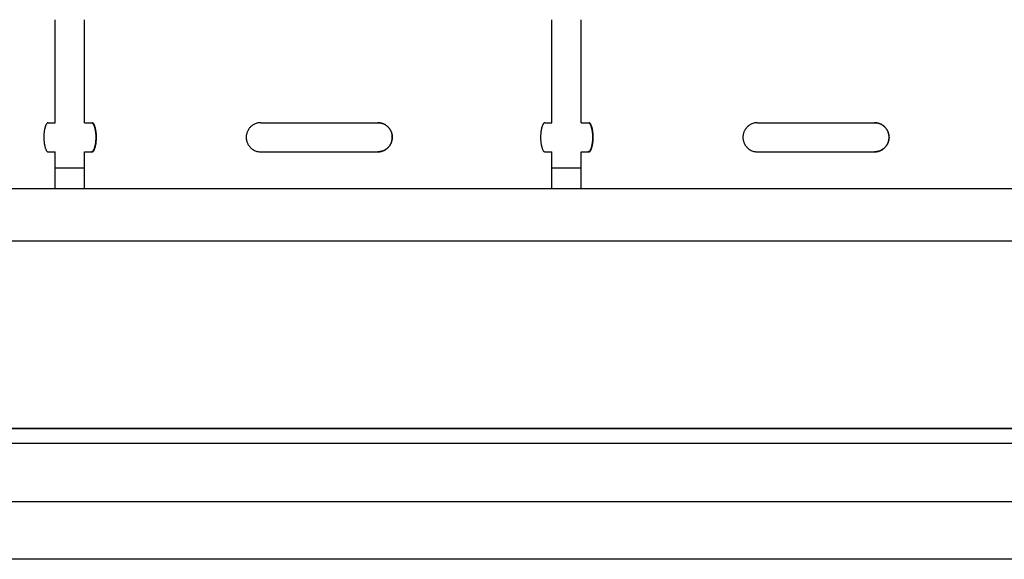
# Model space of a CAD drawing. Units: millimetres. Extents: x 37 to 18719, y -467 to 3184.
# Drawn here: x 14584 to 15258, y -27 to 343 of the extents above; entities that cross this region are included whole.
import ezdxf

# ---------------------------------------------------------------- set-up
doc = ezdxf.new("R2010")
doc.units = ezdxf.units.MM
doc.linetypes.add('K5LT_BASIC', pattern=[0])
doc.layers.add('Системный слой (13)', color=7, linetype='Continuous')
doc.layers.add('Системный слой (15)', color=7, linetype='Continuous')

# ---------------------------------------------------------------- blocks, each defined once
blk = doc.blocks.new('U1823')
at = {"layer": 'Системный слой (13)', "linetype": 'K5LT_BASIC'}
for p, q in [((14608.22, 241.37), (14628.22, 241.37)), ((14948.22, 241.37), (14968.22, 241.37))]:
    blk.add_line(p, q, dxfattribs=at)
blk = doc.blocks.new('U1854')
at = {"layer": 'Системный слой (13)', "linetype": 'K5LT_BASIC'}
for p, q in [((14948.22, 272.37), (14948.22, 342.92)), ((14948.22, 227.37), (14948.22, 252.37))]:
    blk.add_line(p, q, dxfattribs=at)
blk = doc.blocks.new('U1856')
at = {"layer": 'Системный слой (13)', "linetype": 'K5LT_BASIC'}
for p, q in [((14628.22, 272.37), (14628.22, 342.92)), ((14628.22, 227.37), (14628.22, 252.37))]:
    blk.add_line(p, q, dxfattribs=at)
blk = doc.blocks.new('U1906')
at = {"layer": 'Системный слой (13)', "linetype": 'K5LT_BASIC'}
for p, q in [((14968.22, 272.37), (14968.22, 342.92)), ((14968.22, 227.37), (14968.22, 252.37))]:
    blk.add_line(p, q, dxfattribs=at)
blk = doc.blocks.new('U1964')
at = {"layer": 'Системный слой (13)', "linetype": 'K5LT_BASIC'}
for p, q in [((14608.22, 272.37), (14608.22, 342.92)), ((14608.22, 227.37), (14608.22, 252.37))]:
    blk.add_line(p, q, dxfattribs=at)
blk = doc.blocks.new('U2111')
at = {"layer": 'Системный слой (15)', "linetype": 'K5LT_BASIC'}
blk.add_line((14295.72, 62.79), (15280.72, 62.79), dxfattribs=at)
blk = doc.blocks.new('U2162')
at = {"layer": 'Системный слой (15)', "linetype": 'K5LT_BASIC'}
blk.add_line((15338.22, -26.71), (14238.22, -26.71), dxfattribs=at)

msp = doc.modelspace()

# ---------------------------------------------------------------- linework, layer by layer
at = {"layer": 'Системный слой (13)', "linetype": 'K5LT_BASIC'}
for p, q in [((14603.33, 272.37), (14608.22, 272.37)), ((14603.33, 272.37), (14603.33, 272.37)), ((14628.22, 272.37), (14633.5, 272.37)), ((14748.97, 272.37), (14788.22, 272.37)), ((14788.22, 272.37), (14828.97, 272.37)), ((14943.33, 272.37), (14948.22, 272.37)), ((14943.33, 272.37), (14943.33, 272.37)), ((14968.22, 272.37), (14973.5, 272.37)), ((15088.97, 272.37), (15128.22, 272.37)), ((15128.22, 272.37), (15168.97, 272.37)), ((14603.33, 252.37), (14608.22, 252.37)), ((14628.22, 252.37), (14633.5, 252.37)), ((14748.97, 252.37), (14788.22, 252.37)), ((14788.22, 252.37), (14828.97, 252.37)), ((14943.33, 252.37), (14948.22, 252.37)), ((14968.22, 252.37), (14973.5, 252.37)), ((15088.97, 252.37), (15128.22, 252.37)), ((15128.22, 252.37), (15168.97, 252.37)), ((13908.22, 227.37), (15668.22, 227.37)), ((13908.22, 191.37), (15668.22, 191.37))]:
    msp.add_line(p, q, dxfattribs=at)
for points, knots in [([(14603.33, 272.37), (14603.21, 272.37), (14602.98, 272.3), (14602.64, 272.04), (14602.32, 271.64), (14602.04, 271.16), (14601.79, 270.62), (14601.61, 270.16), (14601.43, 269.66), (14601.27, 269.14), (14601.12, 268.55), (14600.98, 267.91), (14600.84, 267.16), (14600.7, 266.28), (14600.59, 265.32), (14600.5, 264.3), (14600.45, 263.13), (14600.45, 261.87), (14600.49, 260.69), (14600.57, 259.64), (14600.67, 258.73), (14600.77, 257.96), (14600.89, 257.29), (14601.01, 256.68), (14601.13, 256.18), (14601.27, 255.6), (14601.46, 254.97), (14601.71, 254.28), (14602, 253.65), (14602.3, 253.12), (14602.61, 252.74), (14602.91, 252.48), (14603.15, 252.38), (14603.29, 252.37), (14603.33, 252.37)], [0, 0, 0, 0, 1.605167, 3.041397, 4.434935, 5.770346, 6.745954, 7.847249, 8.366008, 9.295805, 10.334555, 10.926909, 11.92125, 13.241457, 14.154067, 15.303479, 16.672741, 18.03288, 19.405522, 20.564776, 21.589152, 22.548016, 23.338745, 24.131118, 24.923985, 25.427651, 26.642818, 27.892495, 29.092777, 30.528281, 31.935809, 33.052836, 34.44427, 35, 35, 35, 35]), ([(14633.11, 272.37), (14633.23, 272.37), (14633.46, 272.3), (14633.81, 272.04), (14634.13, 271.64), (14634.41, 271.16), (14634.66, 270.62), (14634.84, 270.16), (14635.01, 269.66), (14635.17, 269.14), (14635.32, 268.55), (14635.47, 267.91), (14635.61, 267.16), (14635.74, 266.28), (14635.86, 265.32), (14635.94, 264.3), (14635.99, 263.13), (14636, 261.87), (14635.96, 260.69), (14635.88, 259.64), (14635.78, 258.73), (14635.67, 257.96), (14635.56, 257.29), (14635.43, 256.68), (14635.32, 256.18), (14635.17, 255.6), (14634.98, 254.97), (14634.73, 254.28), (14634.45, 253.65), (14634.14, 253.12), (14633.84, 252.74), (14633.53, 252.48), (14633.3, 252.38), (14633.15, 252.37), (14633.11, 252.37)], [0, 0, 0, 0, 1.605167, 3.041397, 4.434935, 5.770346, 6.745954, 7.847249, 8.366008, 9.295805, 10.334555, 10.926909, 11.92125, 13.241457, 14.154067, 15.303479, 16.672741, 18.03288, 19.405522, 20.564776, 21.589152, 22.548016, 23.338745, 24.131118, 24.923985, 25.427651, 26.642818, 27.892495, 29.092777, 30.528281, 31.935809, 33.052836, 34.44427, 35, 35, 35, 35]), ([(14633.5, 252.37), (14633.62, 252.37), (14633.86, 252.43), (14634.22, 252.7), (14634.55, 253.1), (14634.84, 253.58), (14635.1, 254.11), (14635.29, 254.58), (14635.47, 255.08), (14635.63, 255.6), (14635.79, 256.19), (14635.93, 256.83), (14636.08, 257.57), (14636.22, 258.45), (14636.34, 259.42), (14636.42, 260.43), (14636.48, 261.61), (14636.48, 262.86), (14636.44, 264.04), (14636.36, 265.1), (14636.26, 266.01), (14636.15, 266.77), (14636.03, 267.45), (14635.9, 268.05), (14635.78, 268.56), (14635.63, 269.13), (14635.44, 269.77), (14635.18, 270.46), (14634.88, 271.08), (14634.57, 271.62), (14634.25, 272), (14633.94, 272.25), (14633.69, 272.35), (14633.54, 272.37), (14633.5, 272.37)], [0, 0, 0, 0, 1.605167, 3.041397, 4.434935, 5.770346, 6.745954, 7.847249, 8.366008, 9.295805, 10.334555, 10.926909, 11.92125, 13.241457, 14.154067, 15.303479, 16.672741, 18.03288, 19.405522, 20.564776, 21.589152, 22.548016, 23.338745, 24.131118, 24.923985, 25.427651, 26.642818, 27.892495, 29.092777, 30.528281, 31.935809, 33.052836, 34.44427, 35, 35, 35, 35]), ([(14748.97, 272.37), (14748.5, 272.37), (14747.6, 272.3), (14746.31, 272.04), (14745.15, 271.64), (14744.16, 271.16), (14743.3, 270.62), (14742.68, 270.16), (14742.11, 269.66), (14741.58, 269.14), (14741.09, 268.55), (14740.63, 267.91), (14740.22, 267.24), (14739.82, 266.45), (14739.5, 265.66), (14739.26, 264.86), (14739.08, 264.02), (14738.97, 263.1), (14738.95, 262.13), (14739.01, 261.21), (14739.15, 260.36), (14739.35, 259.55), (14739.63, 258.73), (14739.97, 257.96), (14740.34, 257.29), (14740.72, 256.68), (14741.1, 256.18), (14741.58, 255.6), (14742.21, 254.97), (14743.05, 254.28), (14744.02, 253.65), (14745.09, 253.12), (14746.2, 252.74), (14747.33, 252.48), (14748.23, 252.38), (14748.81, 252.37), (14748.97, 252.37)], [0, 0, 0, 0, 1.696891, 3.215191, 4.68836, 6.10008, 7.131438, 8.295663, 8.844066, 9.826994, 10.925101, 11.551304, 12.602464, 13.666428, 14.645334, 15.58087, 16.566815, 17.625469, 18.776317, 19.927711, 20.81236, 21.739907, 22.822818, 23.836474, 24.672387, 25.510039, 26.348213, 26.880659, 28.165264, 29.486352, 30.755222, 32.272754, 33.760712, 34.94157, 36.412514, 37, 37, 37, 37]), ([(14828.95, 272.37), (14829.26, 272.37), (14829.87, 272.34), (14830.78, 272.21), (14831.65, 272.01), (14832.55, 271.71), (14833.42, 271.33), (14834.31, 270.82), (14835.12, 270.25), (14835.85, 269.61), (14836.44, 269), (14836.89, 268.44), (14837.23, 267.96), (14837.57, 267.42), (14837.89, 266.83), (14838.21, 266.14), (14838.47, 265.42), (14838.69, 264.6), (14838.85, 263.73), (14838.93, 262.85), (14838.94, 261.99), (14838.87, 261.15), (14838.73, 260.31), (14838.52, 259.49), (14838.27, 258.77), (14838.03, 258.2), (14837.81, 257.74), (14837.53, 257.25), (14837.12, 256.6), (14836.59, 255.91), (14835.98, 255.25), (14835.34, 254.67), (14834.54, 254.06), (14833.64, 253.52), (14832.65, 253.06), (14831.66, 252.73), (14830.59, 252.48), (14829.68, 252.38), (14829.11, 252.37), (14828.95, 252.37)], [0, 0, 0, 0, 1.222404, 2.3325, 3.577036, 4.708502, 5.986514, 7.277885, 8.656942, 9.816416, 11.007723, 11.894215, 12.562822, 13.227662, 14.333552, 15.086226, 16.117557, 17.187977, 18.295757, 19.419677, 20.470688, 21.508355, 22.585975, 23.652156, 24.683759, 25.43365, 26.012066, 26.591661, 27.568838, 28.927403, 29.88948, 31.03385, 32.224734, 33.761049, 35.107244, 36.461211, 37.786381, 39.378193, 40, 40, 40, 40]), ([(14828.97, 252.37), (14829.45, 252.37), (14830.34, 252.43), (14831.63, 252.7), (14832.79, 253.1), (14833.77, 253.58), (14834.63, 254.11), (14835.25, 254.58), (14835.82, 255.08), (14836.34, 255.6), (14836.84, 256.19), (14837.3, 256.83), (14837.71, 257.49), (14838.1, 258.28), (14838.42, 259.08), (14838.66, 259.88), (14838.84, 260.72), (14838.95, 261.64), (14838.97, 262.61), (14838.9, 263.53), (14838.77, 264.37), (14838.57, 265.18), (14838.29, 266.01), (14837.95, 266.77), (14837.58, 267.45), (14837.2, 268.05), (14836.83, 268.56), (14836.34, 269.13), (14835.72, 269.77), (14834.88, 270.46), (14833.91, 271.08), (14832.84, 271.62), (14831.74, 272), (14830.61, 272.25), (14829.71, 272.35), (14829.14, 272.37), (14828.97, 272.37)], [0, 0, 0, 0, 1.696891, 3.215191, 4.68836, 6.10008, 7.131438, 8.295663, 8.844066, 9.826994, 10.925101, 11.551304, 12.602464, 13.666428, 14.645334, 15.58087, 16.566815, 17.625469, 18.776317, 19.927711, 20.81236, 21.739907, 22.822818, 23.836474, 24.672387, 25.510039, 26.348213, 26.880659, 28.165264, 29.486352, 30.755222, 32.272754, 33.760712, 34.94157, 36.412514, 37, 37, 37, 37]), ([(14943.33, 272.37), (14943.21, 272.37), (14942.98, 272.3), (14942.64, 272.04), (14942.32, 271.64), (14942.04, 271.16), (14941.79, 270.62), (14941.61, 270.16), (14941.43, 269.66), (14941.27, 269.14), (14941.12, 268.55), (14940.98, 267.91), (14940.84, 267.16), (14940.7, 266.28), (14940.59, 265.32), (14940.5, 264.3), (14940.45, 263.13), (14940.45, 261.87), (14940.49, 260.69), (14940.57, 259.64), (14940.67, 258.73), (14940.77, 257.96), (14940.89, 257.29), (14941.01, 256.68), (14941.13, 256.18), (14941.27, 255.6), (14941.46, 254.97), (14941.71, 254.28), (14942, 253.65), (14942.3, 253.12), (14942.61, 252.74), (14942.91, 252.48), (14943.15, 252.38), (14943.29, 252.37), (14943.33, 252.37)], [0, 0, 0, 0, 1.605167, 3.041397, 4.434935, 5.770346, 6.745954, 7.847249, 8.366008, 9.295805, 10.334555, 10.926909, 11.92125, 13.241457, 14.154067, 15.303479, 16.672741, 18.03288, 19.405522, 20.564776, 21.589152, 22.548016, 23.338745, 24.131118, 24.923985, 25.427651, 26.642818, 27.892495, 29.092777, 30.528281, 31.935809, 33.052836, 34.44427, 35, 35, 35, 35]), ([(14973.11, 272.37), (14973.23, 272.37), (14973.46, 272.3), (14973.81, 272.04), (14974.13, 271.64), (14974.41, 271.16), (14974.66, 270.62), (14974.84, 270.16), (14975.01, 269.66), (14975.17, 269.14), (14975.32, 268.55), (14975.47, 267.91), (14975.61, 267.16), (14975.74, 266.28), (14975.86, 265.32), (14975.94, 264.3), (14975.99, 263.13), (14976, 261.87), (14975.96, 260.69), (14975.88, 259.64), (14975.78, 258.73), (14975.67, 257.96), (14975.56, 257.29), (14975.43, 256.68), (14975.32, 256.18), (14975.17, 255.6), (14974.98, 254.97), (14974.73, 254.28), (14974.45, 253.65), (14974.14, 253.12), (14973.84, 252.74), (14973.53, 252.48), (14973.3, 252.38), (14973.15, 252.37), (14973.11, 252.37)], [0, 0, 0, 0, 1.605167, 3.041397, 4.434935, 5.770346, 6.745954, 7.847249, 8.366008, 9.295805, 10.334555, 10.926909, 11.92125, 13.241457, 14.154067, 15.303479, 16.672741, 18.03288, 19.405522, 20.564776, 21.589152, 22.548016, 23.338745, 24.131118, 24.923985, 25.427651, 26.642818, 27.892495, 29.092777, 30.528281, 31.935809, 33.052836, 34.44427, 35, 35, 35, 35]), ([(14973.5, 252.37), (14973.62, 252.37), (14973.86, 252.43), (14974.22, 252.7), (14974.55, 253.1), (14974.84, 253.58), (14975.1, 254.11), (14975.29, 254.58), (14975.47, 255.08), (14975.63, 255.6), (14975.79, 256.19), (14975.93, 256.83), (14976.08, 257.57), (14976.22, 258.45), (14976.34, 259.42), (14976.42, 260.43), (14976.48, 261.61), (14976.48, 262.86), (14976.44, 264.04), (14976.36, 265.1), (14976.26, 266.01), (14976.15, 266.77), (14976.03, 267.45), (14975.9, 268.05), (14975.78, 268.56), (14975.63, 269.13), (14975.44, 269.77), (14975.18, 270.46), (14974.88, 271.08), (14974.57, 271.62), (14974.25, 272), (14973.94, 272.25), (14973.69, 272.35), (14973.54, 272.37), (14973.5, 272.37)], [0, 0, 0, 0, 1.605167, 3.041397, 4.434935, 5.770346, 6.745954, 7.847249, 8.366008, 9.295805, 10.334555, 10.926909, 11.92125, 13.241457, 14.154067, 15.303479, 16.672741, 18.03288, 19.405522, 20.564776, 21.589152, 22.548016, 23.338745, 24.131118, 24.923985, 25.427651, 26.642818, 27.892495, 29.092777, 30.528281, 31.935809, 33.052836, 34.44427, 35, 35, 35, 35]), ([(15088.97, 272.37), (15088.5, 272.37), (15087.6, 272.3), (15086.31, 272.04), (15085.15, 271.64), (15084.16, 271.16), (15083.3, 270.62), (15082.68, 270.16), (15082.11, 269.66), (15081.58, 269.14), (15081.09, 268.55), (15080.63, 267.91), (15080.22, 267.24), (15079.82, 266.45), (15079.5, 265.66), (15079.26, 264.86), (15079.08, 264.02), (15078.97, 263.1), (15078.95, 262.13), (15079.01, 261.21), (15079.15, 260.36), (15079.35, 259.55), (15079.63, 258.73), (15079.97, 257.96), (15080.34, 257.29), (15080.72, 256.68), (15081.1, 256.18), (15081.58, 255.6), (15082.21, 254.97), (15083.05, 254.28), (15084.02, 253.65), (15085.09, 253.12), (15086.2, 252.74), (15087.33, 252.48), (15088.23, 252.38), (15088.81, 252.37), (15088.97, 252.37)], [0, 0, 0, 0, 1.696891, 3.215191, 4.68836, 6.10008, 7.131438, 8.295663, 8.844066, 9.826994, 10.925101, 11.551304, 12.602464, 13.666428, 14.645334, 15.58087, 16.566815, 17.625469, 18.776317, 19.927711, 20.81236, 21.739907, 22.822818, 23.836474, 24.672387, 25.510039, 26.348213, 26.880659, 28.165264, 29.486352, 30.755222, 32.272754, 33.760712, 34.94157, 36.412514, 37, 37, 37, 37]), ([(15168.95, 272.37), (15169.26, 272.37), (15169.87, 272.34), (15170.78, 272.21), (15171.65, 272.01), (15172.55, 271.71), (15173.42, 271.33), (15174.31, 270.82), (15175.12, 270.25), (15175.85, 269.61), (15176.44, 269), (15176.89, 268.44), (15177.23, 267.96), (15177.57, 267.42), (15177.89, 266.83), (15178.21, 266.14), (15178.47, 265.42), (15178.69, 264.6), (15178.85, 263.73), (15178.93, 262.85), (15178.94, 261.99), (15178.87, 261.15), (15178.73, 260.31), (15178.52, 259.49), (15178.27, 258.77), (15178.03, 258.2), (15177.81, 257.74), (15177.53, 257.25), (15177.12, 256.6), (15176.59, 255.91), (15175.98, 255.25), (15175.34, 254.67), (15174.54, 254.06), (15173.64, 253.52), (15172.65, 253.06), (15171.66, 252.73), (15170.59, 252.48), (15169.68, 252.38), (15169.11, 252.37), (15168.95, 252.37)], [0, 0, 0, 0, 1.222404, 2.3325, 3.577036, 4.708502, 5.986514, 7.277885, 8.656942, 9.816416, 11.007723, 11.894215, 12.562822, 13.227662, 14.333552, 15.086226, 16.117557, 17.187977, 18.295757, 19.419677, 20.470688, 21.508355, 22.585975, 23.652156, 24.683759, 25.43365, 26.012066, 26.591661, 27.568838, 28.927403, 29.88948, 31.03385, 32.224734, 33.761049, 35.107244, 36.461211, 37.786381, 39.378193, 40, 40, 40, 40]), ([(15168.97, 252.37), (15169.45, 252.37), (15170.34, 252.43), (15171.63, 252.7), (15172.79, 253.1), (15173.77, 253.58), (15174.63, 254.11), (15175.25, 254.58), (15175.82, 255.08), (15176.34, 255.6), (15176.84, 256.19), (15177.3, 256.83), (15177.71, 257.49), (15178.1, 258.28), (15178.42, 259.08), (15178.66, 259.88), (15178.84, 260.72), (15178.95, 261.64), (15178.97, 262.61), (15178.9, 263.53), (15178.77, 264.37), (15178.57, 265.18), (15178.29, 266.01), (15177.95, 266.77), (15177.58, 267.45), (15177.2, 268.05), (15176.83, 268.56), (15176.34, 269.13), (15175.72, 269.77), (15174.88, 270.46), (15173.91, 271.08), (15172.84, 271.62), (15171.74, 272), (15170.61, 272.25), (15169.71, 272.35), (15169.14, 272.37), (15168.97, 272.37)], [0, 0, 0, 0, 1.696891, 3.215191, 4.68836, 6.10008, 7.131438, 8.295663, 8.844066, 9.826994, 10.925101, 11.551304, 12.602464, 13.666428, 14.645334, 15.58087, 16.566815, 17.625469, 18.776317, 19.927711, 20.81236, 21.739907, 22.822818, 23.836474, 24.672387, 25.510039, 26.348213, 26.880659, 28.165264, 29.486352, 30.755222, 32.272754, 33.760712, 34.94157, 36.412514, 37, 37, 37, 37])]:
    msp.add_open_spline(points, degree=3, knots=knots, dxfattribs=at)
at = {"layer": 'Системный слой (15)', "linetype": 'K5LT_BASIC'}
for p, q in [((15273.22, 62.79), (14302.68, 62.79)), ((14303.22, 52.79), (15273.22, 52.79)), ((14303.22, 12.79), (15273.22, 12.79))]:
    msp.add_line(p, q, dxfattribs=at)

# ---------------------------------------------------------------- block references
at = {"layer": 'Системный слой (13)'}
for name in ['U1964', 'U1856', 'U1854', 'U1906', 'U1823']:
    msp.add_blockref(name, (0, 0), dxfattribs=at)
at = {"layer": 'Системный слой (15)'}
for name in ['U2111', 'U2162']:
    msp.add_blockref(name, (0, 0), dxfattribs=at)

doc.saveas('drawing.dxf')
